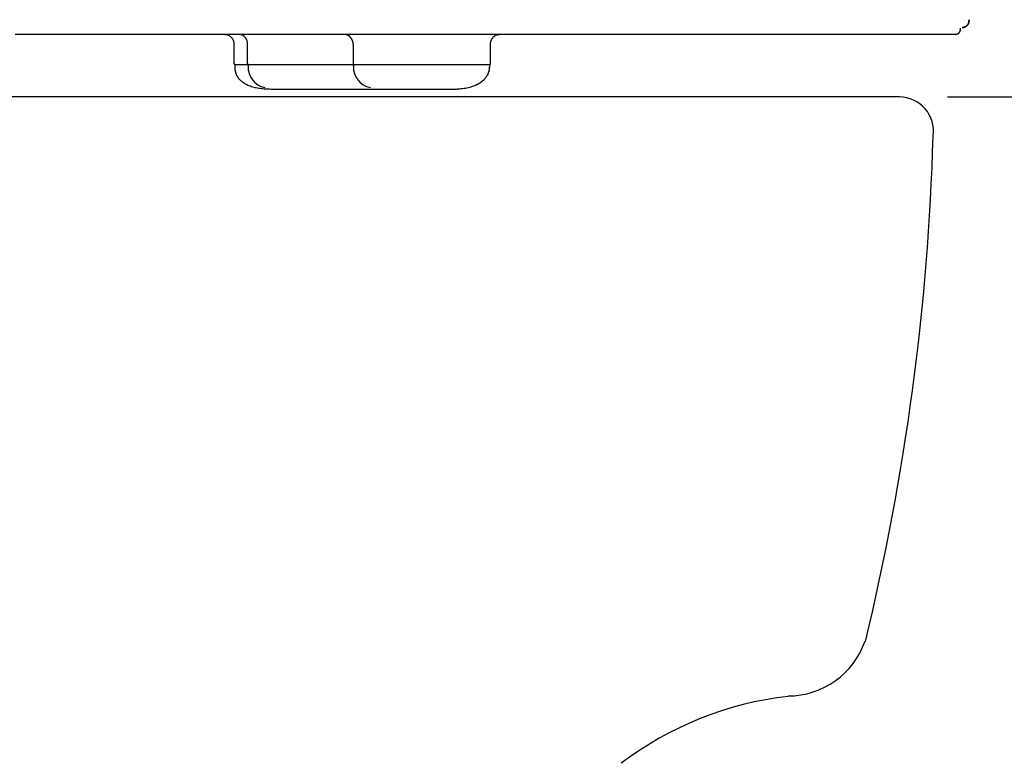
# Model space of a CAD drawing. Extents: x 0 to 2000, y 115 to 2915.
# Drawn here: x 1035 to 1179, y 814 to 923 of the extents above; entities that cross this region are included whole.
import ezdxf
from ezdxf.enums import TextEntityAlignment as Align

# ---------------------------------------------------------------- set-up
doc = ezdxf.new("R2010")
doc.units = 0
doc.header["$MEASUREMENT"] = 0
doc.layers.get('0').update_dxf_attribs({"linetype": 'CONTINUOUS'})
doc.layers.add('便器', color=7, linetype='CONTINUOUS')
doc.layers.add('便座', color=7, linetype='CONTINUOUS')
doc.styles.add('EXCADDIM1', font='monotxt', dxfattribs={"width": 0.84, "bigfont": 'extfont'})
doc.styles.add('EXCADSTD', font='monotxt', dxfattribs={"bigfont": 'extfont'})
doc.styles.get("Standard").update_dxf_attribs({"font": 'monotxt', "bigfont": 'extfont'})
doc.dimstyles.get("Standard").update_dxf_attribs({"dimtxt": 0.18, "dimasz": 0.18, "dimexe": 0.18, "dimexo": 0.0625, "dimgap": 0.09, "dimtad": 0, "dimtih": 1, "dimtoh": 1, "dimdec": 4, "dimzin": 0, "dimtxsty": 'STANDARD', "dimcen": 0.09, "dimazin": 3, "dimtfac": 1, "dimtdec": 4, "dimtmove": 0, "dimatfit": 3, "dimtolj": 1, "dimtzin": 0})

# ---------------------------------------------------------------- blocks, each defined once
blk = doc.blocks.new('*D14')
at = {"layer": '便器', "color": 3, "linetype": 'CONTINUOUS'}
for p, q in [((1171.058453, 911.999808), (1237.058455, 911.999808)), ((1227.058455, 911.999808), (1222.058455, 881.999808)), ((1227.058455, 542.000004), (1227.058455, 911.999808)), ((1232.058455, 881.999808), (1227.058455, 911.999808)), ((1222.058455, 572.000004), (1227.058455, 542.000004)), ((1227.058455, 542.000004), (1232.058455, 572.000004))]:
    blk.add_line(p, q, dxfattribs=at)
at = {"layer": '便器', "color": 2, "linetype": 'CONTINUOUS', "style": 'EXCADSTD', "width": 0.84}
blk.add_text('370', height=40, rotation=90, dxfattribs=at).set_placement((1222.058455, 726.999906), align=Align.CENTER)
blk = doc.blocks.new('_EX_NORM')
at = {"color": 0, "linetype": 'CONTINUOUS'}
for q in [(-1, 0.166667), (-1, 0), (-1, -0.166667)]:
    blk.add_line((0, 0), q, dxfattribs=at)

msp = doc.modelspace()

# ---------------------------------------------------------------- linework, layer by layer
at = {"layer": '便器', "color": 7, "linetype": 'CONTINUOUS'}
msp.add_line((1164.017073, 911.99993), (674.237958, 911.99993), dxfattribs=at)
for centre, radius, start, end in [((958.023113, 956.289817), 495, 195.420303, 195.420303), ((1164.017073, 906.99993), 5, 351.878087, 90), ((809.116605, 916.67379), 360, 346.396283, 358.347701), ((1147.636513, 835.99993), 12, 270.034215, 340.63462), ((1153.344091, 774.263202), 50, 96.546381, 127.180158)]:
    msp.add_arc(centre, radius, start, end, dxfattribs=at)
at = {"layer": '便座', "color": 6, "linetype": 'CONTINUOUS'}
for p, q in [((1066.23467, 919.756041), (1066.23467, 916.901896)), ((1068.242083, 916.901896), (1068.242083, 919.701488)), ((1083.728647, 919.701585), (1083.728647, 916.901896)), ((1103.921234, 916.901896), (1103.921234, 919.756139)), ((1066.33467, 916.701896), (1066.33467, 916.499557)), ((1103.721234, 916.701896), (1066.33467, 916.701896)), ((1066.33467, 916.499557), (1066.33467, 916.498488)), ((1068.323998, 916.579602), (1068.323998, 916.701896)), ((1083.810562, 916.579602), (1083.810562, 916.701896)), ((1103.821234, 916.498158), (1103.821234, 916.701896)), ((1072.85092, 913.13885), (1072.872407, 913.13885)), ((1072.872407, 913.13885), (1097.304985, 913.13885))]:
    msp.add_line(p, q, dxfattribs=at)
at = {"layer": '便座', "color": 6, "linetype": 'CONTINUOUS', "flags": 128}
for points in [[(1174.223172, 923.354247), (1174.223431, 923.352546), (1174.224154, 923.347707), (1174.225263, 923.340132), (1174.226677, 923.330219), (1174.228318, 923.318367), (1174.230106, 923.304977), (1174.231961, 923.290447), (1174.233804, 923.275178), (1174.235555, 923.259569), (1174.237136, 923.244018), (1174.238466, 923.228927), (1174.239487, 923.214496), (1174.240176, 923.200808), (1174.240539, 923.187735), (1174.240578, 923.175147), (1174.240298, 923.162916), (1174.239703, 923.150913), (1174.238797, 923.13901), (1174.237583, 923.127077), (1174.236067, 923.114985), (1174.23425, 923.102607), (1174.232139, 923.089814), (1174.227172, 923.06325), (1174.221218, 923.035033), (1174.214413, 923.005604), (1174.206891, 922.975406), (1174.198787, 922.944879), (1174.190237, 922.914466), (1174.181373, 922.884609), (1174.172333, 922.855749), (1174.16325, 922.828329), (1174.154259, 922.802789), (1174.145495, 922.779571), (1174.141106, 922.768649), (1174.136754, 922.758348), (1174.13238, 922.748558), (1174.127924, 922.739168), (1174.123326, 922.730069), (1174.118529, 922.72115), (1174.113472, 922.712301), (1174.108097, 922.703411), (1174.102344, 922.69437), (1174.096154, 922.685068), (1174.089469, 922.675395), (1174.074997, 922.655366), (1174.058763, 922.633904), (1174.041089, 922.611387), (1174.022299, 922.588194), (1174.002717, 922.5647), (1173.982667, 922.541285), (1173.962472, 922.518325), (1173.942457, 922.4962), (1173.922945, 922.475286), (1173.90426, 922.455961), (1173.886725, 922.438603), (1173.878231, 922.430538), (1173.870027, 922.423018), (1173.862013, 922.415969), (1173.85409, 922.409315), (1173.846157, 922.40298), (1173.838114, 922.39689), (1173.829861, 922.390968), (1173.821298, 922.385139), (1173.812326, 922.379327), (1173.802843, 922.373458), (1173.79275, 922.367456), (1173.771076, 922.355181), (1173.747113, 922.342314), (1173.721284, 922.32906), (1173.694013, 922.315622), (1173.665723, 922.302206), (1173.63684, 922.289015), (1173.607786, 922.276256), (1173.578985, 922.264131), (1173.55086, 922.252845), (1173.523837, 922.242604), (1173.498337, 922.233611), (1173.486171, 922.229611), (1173.47437, 922.225964), (1173.462808, 922.222653), (1173.451356, 922.219663), (1173.439885, 922.216977), (1173.428268, 922.214579), (1173.416376, 922.212454), (1173.404081, 922.210585), (1173.391254, 922.208956), (1173.377769, 922.20755), (1173.363495, 922.206353), (1173.348387, 922.205346), (1173.332772, 922.204514), (1173.31706, 922.203841), (1173.301661, 922.20331), (1173.286986, 922.202904), (1173.273443, 922.202606), (1173.261443, 922.202399), (1173.251396, 922.202268), (1173.243712, 922.202195), (1173.238801, 922.202163), (1173.237073, 922.202156)], [(1173.237073, 922.202156), (1173.238794, 922.202163), (1173.243686, 922.202195), (1173.251342, 922.202268), (1173.261355, 922.202401), (1173.273318, 922.202609), (1173.286823, 922.202909), (1173.301465, 922.203318), (1173.316836, 922.203854), (1173.332529, 922.204532), (1173.348137, 922.20537), (1173.363253, 922.206385), (1173.377668, 922.207604), (1173.391298, 922.209035), (1173.404271, 922.210694), (1173.416714, 922.212598), (1173.428755, 922.214762), (1173.440523, 922.217203), (1173.452144, 922.219935), (1173.463746, 922.222976), (1173.475459, 922.22634), (1173.487408, 922.230045), (1173.499723, 922.234106), (1173.525202, 922.243113), (1173.552162, 922.25335), (1173.580188, 922.264616), (1173.608863, 922.276708), (1173.637773, 922.289426), (1173.666502, 922.302568), (1173.694634, 922.315933), (1173.721752, 922.329319), (1173.747443, 922.342526), (1173.771289, 922.355351), (1173.792876, 922.367593), (1173.80299, 922.373615), (1173.812495, 922.379504), (1173.821493, 922.385337), (1173.830082, 922.391189), (1173.838363, 922.397136), (1173.846435, 922.403252), (1173.854398, 922.409614), (1173.862352, 922.416297), (1173.870397, 922.423377), (1173.878632, 922.430928), (1173.887157, 922.439026), (1173.904712, 922.456415), (1173.923411, 922.475768), (1173.94293, 922.496706), (1173.962946, 922.51885), (1173.983136, 922.541823), (1174.003177, 922.565247), (1174.022744, 922.588743), (1174.041515, 922.611933), (1174.059168, 922.634439), (1174.075377, 922.655883), (1174.089821, 922.675887), (1174.096478, 922.685524), (1174.102641, 922.694791), (1174.108369, 922.703796), (1174.11372, 922.712652), (1174.118755, 922.721467), (1174.123531, 922.730354), (1174.128109, 922.739421), (1174.132546, 922.748781), (1174.136903, 922.758543), (1174.141238, 922.768818), (1174.145611, 922.779716), (1174.154393, 922.803025), (1174.163408, 922.828687), (1174.172517, 922.856253), (1174.181585, 922.885271), (1174.190475, 922.915292), (1174.199049, 922.945865), (1174.207172, 922.976541), (1174.214707, 923.006868), (1174.221516, 923.036397), (1174.227464, 923.064678), (1174.232414, 923.091259), (1174.234488, 923.103898), (1174.236271, 923.116119), (1174.237758, 923.128054), (1174.238945, 923.13983), (1174.239828, 923.151578), (1174.240404, 923.163426), (1174.240668, 923.175503), (1174.240618, 923.18794), (1174.240248, 923.200864), (1174.239555, 923.214405), (1174.238536, 923.228692), (1174.237199, 923.243774), (1174.235611, 923.259331), (1174.233851, 923.274958), (1174.231999, 923.290254), (1174.230136, 923.304817), (1174.22834, 923.318244), (1174.226692, 923.330132), (1174.225272, 923.340078), (1174.224158, 923.347682), (1174.223432, 923.352539), (1174.223172, 923.354247)], [(1172.207967, 921.20215), (1172.209111, 921.202155), (1172.212365, 921.202176), (1172.217466, 921.202221), (1172.224149, 921.202299), (1172.232149, 921.202419), (1172.241202, 921.202591), (1172.251042, 921.202822), (1172.261406, 921.203123), (1172.272028, 921.203501), (1172.282644, 921.203965), (1172.29299, 921.204525), (1172.303934, 921.205271), (1172.314311, 921.206159), (1172.324213, 921.207204), (1172.333735, 921.208419), (1172.342971, 921.209817), (1172.352015, 921.211412), (1172.360962, 921.213218), (1172.369905, 921.215248), (1172.378938, 921.217515), (1172.388157, 921.220035), (1172.397654, 921.222819), (1172.418379, 921.229426), (1172.440359, 921.237064), (1172.463255, 921.245572), (1172.486728, 921.25479), (1172.510439, 921.264558), (1172.534048, 921.274715), (1172.557217, 921.285102), (1172.579606, 921.295558), (1172.600878, 921.305922), (1172.620692, 921.316035), (1172.63871, 921.325737), (1172.647575, 921.33075), (1172.655906, 921.335661), (1172.663788, 921.340533), (1172.671307, 921.345431), (1172.678549, 921.350417), (1172.6856, 921.355555), (1172.692543, 921.36091), (1172.699466, 921.366544), (1172.706454, 921.372521), (1172.713591, 921.378905), (1172.720964, 921.385759), (1172.736221, 921.400615), (1172.752426, 921.417185), (1172.769303, 921.435145), (1172.786574, 921.454169), (1172.803963, 921.473935), (1172.821193, 921.494116), (1172.837986, 921.514389), (1172.854066, 921.534429), (1172.869155, 921.553913), (1172.882977, 921.572514), (1172.895255, 921.58991), (1172.900864, 921.598261), (1172.906045, 921.606307), (1172.910849, 921.61414), (1172.915325, 921.621856), (1172.919521, 921.62955), (1172.923488, 921.637314), (1172.927274, 921.645244), (1172.93093, 921.653435), (1172.934505, 921.661979), (1172.938047, 921.670973), (1172.941608, 921.68051), (1172.94836, 921.699811), (1172.955238, 921.720947), (1172.962136, 921.743561), (1172.968949, 921.767292), (1172.975572, 921.791779), (1172.9819, 921.816665), (1172.987827, 921.841588), (1172.993248, 921.866189), (1172.998058, 921.890108), (1173.002151, 921.912986), (1173.005423, 921.934463), (1173.00668, 921.944256), (1173.00772, 921.953732), (1173.008541, 921.962988), (1173.009142, 921.972117), (1173.009522, 921.981215), (1173.009681, 921.990377), (1173.009616, 921.999697), (1173.009327, 922.009271), (1173.008813, 922.019194), (1173.008073, 922.029561), (1173.007105, 922.040467), (1173.006048, 922.050761), (1173.004856, 922.061307), (1173.003578, 922.071847), (1173.002265, 922.08212), (1173.000965, 922.091866), (1172.999729, 922.100826), (1172.998607, 922.108739), (1172.997647, 922.115347), (1172.9969, 922.120388), (1172.996415, 922.123603), (1172.996243, 922.124733)], [(1172.207967, 921.202147), (1172.207957, 921.202147), (1172.207927, 921.202147), (1172.207881, 921.202147), (1172.207821, 921.202147), (1172.207749, 921.202147), (1172.207667, 921.202147), (1172.207578, 921.202147), (1172.207484, 921.202147), (1172.207387, 921.202147), (1172.20729, 921.202147), (1172.207195, 921.202147), (1172.207016, 921.202147), (1172.206853, 921.202147), (1172.206703, 921.202147), (1172.206565, 921.202147), (1172.206436, 921.202147), (1172.206314, 921.202147), (1172.206198, 921.202147), (1172.206085, 921.202147), (1172.205975, 921.202147), (1172.205863, 921.202147), (1172.20575, 921.202147), (1172.204964, 921.202147), (1172.204033, 921.202147), (1172.202973, 921.202147), (1172.2018, 921.202147), (1172.200528, 921.202147), (1172.199175, 921.202147), (1172.197756, 921.202147), (1172.196285, 921.202147), (1172.19478, 921.202147), (1172.193255, 921.202147), (1172.191727, 921.202147), (1172.189371, 921.202147), (1172.187042, 921.202147), (1172.184736, 921.202147), (1172.182449, 921.202147), (1172.180181, 921.202147), (1172.177927, 921.202147), (1172.175684, 921.202147), (1172.173451, 921.202147), (1172.171224, 921.202147), (1172.169, 921.202147), (1172.166776, 921.202147), (1172.16368, 921.202147), (1172.16058, 921.202147), (1172.157476, 921.202147), (1172.154368, 921.202147), (1172.151259, 921.202147), (1172.148147, 921.202147), (1172.145033, 921.202147), (1172.141918, 921.202147), (1172.138802, 921.202147), (1172.135686, 921.202147), (1172.132571, 921.202147), (1172.128601, 921.202147), (1172.124632, 921.202147), (1172.120664, 921.202147), (1172.116696, 921.202147), (1172.11273, 921.202147), (1172.108764, 921.202147), (1172.104798, 921.202146), (1172.100832, 921.202146), (1172.096867, 921.202146), (1172.092902, 921.202146), (1172.088936, 921.202146), (1172.084111, 921.202146), (1172.079286, 921.202146), (1172.07446, 921.202146), (1172.069634, 921.202146), (1172.064808, 921.202146), (1172.059982, 921.202146), (1172.055156, 921.202146), (1172.050329, 921.202146), (1172.045503, 921.202146), (1172.040677, 921.202146), (1172.035851, 921.202146), (1172.030166, 921.202146), (1172.024481, 921.202146), (1172.018797, 921.202146), (1172.013113, 921.202146), (1172.007428, 921.202146), (1172.001744, 921.202146), (1171.99606, 921.202146), (1171.990375, 921.202146), (1171.984691, 921.202146), (1171.979007, 921.202146), (1171.973323, 921.202146), (1171.96678, 921.202146), (1171.960237, 921.202146), (1171.953694, 921.202146), (1171.947151, 921.202145), (1171.940608, 921.202145), (1171.934065, 921.202145), (1171.927522, 921.202145), (1171.920979, 921.202145), (1171.914436, 921.202145), (1171.907893, 921.202145), (1171.90135, 921.202145), (1171.893948, 921.202145), (1171.886547, 921.202145), (1171.879145, 921.202145), (1171.871744, 921.202145), (1171.864342, 921.202145), (1171.85694, 921.202145), (1171.849539, 921.202145), (1171.842137, 921.202145), (1171.834736, 921.202145), (1171.827334, 921.202145), (1171.819933, 921.202145), (1171.811677, 921.202145), (1171.803445, 921.202145), (1171.795262, 921.202145), (1171.787152, 921.202144), (1171.77914, 921.202144), (1171.771249, 921.202144), (1171.763505, 921.202144), (1171.755931, 921.202144), (1171.748552, 921.202144), (1171.741393, 921.202144), (1171.734477, 921.202144), (1171.727142, 921.202144), (1171.720095, 921.202144), (1171.713297, 921.202144), (1171.706707, 921.202144), (1171.700287, 921.202144), (1171.693997, 921.202144), (1171.687799, 921.202144), (1171.681652, 921.202144), (1171.675519, 921.202144), (1171.669359, 921.202144), (1171.663133, 921.202144), (1171.644533, 921.202144), (1171.625151, 921.202143), (1171.605084, 921.202143), (1171.58443, 921.202143), (1171.563288, 921.202143), (1171.541757, 921.202143), (1171.519933, 921.202143), (1171.497915, 921.202143), (1171.475802, 921.202143), (1171.453692, 921.202142), (1171.431683, 921.202142), (1171.386083, 921.202142), (1171.341227, 921.202142), (1171.296981, 921.202141), (1171.253211, 921.202141), (1171.209784, 921.202141), (1171.166565, 921.202141), (1171.123422, 921.20214), (1171.08022, 921.20214), (1171.036826, 921.20214), (1170.993107, 921.20214), (1170.948928, 921.202139), (1170.833106, 921.202139), (1170.713692, 921.202138), (1170.590986, 921.202137), (1170.46529, 921.202136), (1170.336907, 921.202135), (1170.206138, 921.202135), (1170.073284, 921.202134), (1169.938649, 921.202133), (1169.802533, 921.202132), (1169.665238, 921.202131), (1169.527067, 921.20213), (1169.282353, 921.202129), (1169.035843, 921.202127), (1168.78752, 921.202126), (1168.537371, 921.202124), (1168.28538, 921.202123), (1168.031533, 921.202121), (1167.775813, 921.202119), (1167.518207, 921.202118), (1167.258699, 921.202116), (1166.997274, 921.202114), (1166.733918, 921.202113), (1166.364308, 921.20211), (1165.991485, 921.202108), (1165.616007, 921.202106), (1165.238431, 921.202103), (1164.859314, 921.202101), (1164.479213, 921.202099), (1164.098684, 921.202096), (1163.718286, 921.202094), (1163.338574, 921.202092), (1162.960106, 921.202089), (1162.58344, 921.202087), (1162.220423, 921.202085), (1161.85981, 921.202082), (1161.501789, 921.20208), (1161.146545, 921.202078), (1160.794266, 921.202076), (1160.44514, 921.202073), (1160.099352, 921.202071), (1159.757092, 921.202069), (1159.418544, 921.202067), (1159.083898, 921.202065), (1158.753339, 921.202063), (1158.476913, 921.202061), (1158.203069, 921.202059), (1157.931329, 921.202058), (1157.661214, 921.202056), (1157.392247, 921.202054), (1157.12395, 921.202053), (1156.855844, 921.202051), (1156.587452, 921.202049), (1156.318296, 921.202048), (1156.047897, 921.202046), (1155.775778, 921.202044), (1155.474012, 921.202042), (1155.169839, 921.20204), (1154.863515, 921.202038), (1154.555292, 921.202036), (1154.245424, 921.202035), (1153.934167, 921.202033), (1153.621774, 921.202031), (1153.308499, 921.202029), (1152.994596, 921.202027), (1152.680319, 921.202025), (1152.365922, 921.202023), (1152.025793, 921.202021), (1151.685782, 921.202018), (1151.345849, 921.202016), (1151.005954, 921.202014), (1150.666058, 921.202012), (1150.32612, 921.20201), (1149.986103, 921.202008), (1149.645965, 921.202006), (1149.305667, 921.202004), (1148.965169, 921.202001), (1148.624433, 921.201999), (1148.255542, 921.201997), (1147.886392, 921.201995), (1147.517051, 921.201992), (1147.147587, 921.20199), (1146.778066, 921.201988), (1146.408556, 921.201985), (1146.039126, 921.201983), (1145.669842, 921.201981), (1145.300772, 921.201978), (1144.931983, 921.201976), (1144.563544, 921.201974), (1144.175849, 921.201971), (1143.78853, 921.201969), (1143.401502, 921.201967), (1143.014679, 921.201964), (1142.627976, 921.201962), (1142.241305, 921.201959), (1141.854582, 921.201957), (1141.467721, 921.201954), (1141.080636, 921.201952), (1140.693242, 921.20195), (1140.305451, 921.201947), (1139.891247, 921.201945), (1139.476586, 921.201942), (1139.061556, 921.201939), (1138.646247, 921.201937), (1138.230751, 921.201934), (1137.815156, 921.201932), (1137.399552, 921.201929), (1136.984029, 921.201926), (1136.568677, 921.201924), (1136.153586, 921.201921), (1135.738846, 921.201919), (1135.309445, 921.201916), (1134.880801, 921.201913), (1134.453197, 921.20191), (1134.026918, 921.201908), (1133.602246, 921.201905), (1133.179466, 921.201903), (1132.758861, 921.2019), (1132.340714, 921.201897), (1131.92531, 921.201895), (1131.512932, 921.201892), (1131.103863, 921.201889), (1130.680168, 921.201887), (1130.259768, 921.201884), (1129.842037, 921.201882), (1129.426349, 921.201879), (1129.012077, 921.201876), (1128.598594, 921.201874), (1128.185274, 921.201871), (1127.77149, 921.201869), (1127.356615, 921.201866), (1126.940024, 921.201863), (1126.521089, 921.201861), (1125.943879, 921.201857), (1125.36162, 921.201854), (1124.774812, 921.20185), (1124.183958, 921.201846), (1123.589556, 921.201842), (1122.992107, 921.201839), (1122.392113, 921.201835), (1121.790073, 921.201831), (1121.186489, 921.201827), (1120.58186, 921.201824), (1119.976687, 921.20182), (1119.188462, 921.201815), (1118.399781, 921.20181), (1117.610264, 921.201805), (1116.819528, 921.2018), (1116.027192, 921.201795), (1115.232873, 921.20179), (1114.436191, 921.201785), (1113.636763, 921.20178), (1112.834208, 921.201775), (1112.028143, 921.20177), (1111.218188, 921.201765), (1110.189415, 921.201758), (1109.154896, 921.201752), (1108.115699, 921.201745), (1107.072891, 921.201739), (1106.027543, 921.201732), (1104.980721, 921.201726), (1103.933494, 921.201719), (1102.886931, 921.201713), (1101.8421, 921.201706), (1100.800069, 921.2017), (1099.761907, 921.201693), (1098.67922, 921.201686), (1097.600927, 921.20168), (1096.526002, 921.201673), (1095.453419, 921.201666), (1094.382154, 921.201659), (1093.311181, 921.201653), (1092.239475, 921.201646), (1091.16601, 921.201639), (1090.089761, 921.201632), (1089.009703, 921.201626), (1087.92481, 921.201619), (1086.788884, 921.201612), (1085.647747, 921.201605), (1084.502546, 921.201597), (1083.35443, 921.20159), (1082.204545, 921.201583), (1081.054039, 921.201576), (1079.904059, 921.201569), (1078.755753, 921.201561), (1077.610268, 921.201554), (1076.468752, 921.201547), (1075.332351, 921.20154), (1074.359593, 921.201534), (1073.391706, 921.201528), (1072.428922, 921.201522), (1071.471476, 921.201516), (1070.519602, 921.20151), (1069.573534, 921.201504), (1068.633506, 921.201498), (1067.699753, 921.201492), (1066.772508, 921.201486), (1065.852006, 921.201481), (1064.938481, 921.201475), (1064.193132, 921.20147), (1063.45208, 921.201465), (1062.714751, 921.201461), (1061.980575, 921.201456), (1061.248979, 921.201452), (1060.51939, 921.201447), (1059.791237, 921.201443), (1059.063948, 921.201438), (1058.33695, 921.201433), (1057.609671, 921.201429), (1056.88154, 921.201424), (1056.142733, 921.20142), (1055.402265, 921.201415), (1054.659935, 921.20141), (1053.915543, 921.201406), (1053.16889, 921.201401), (1052.419774, 921.201396), (1051.667997, 921.201392), (1050.913358, 921.201387), (1050.155657, 921.201382), (1049.394695, 921.201377), (1048.63027, 921.201373), (1047.728807, 921.201367), (1046.822319, 921.201361), (1045.91082, 921.201356), (1044.994324, 921.20135), (1044.072847, 921.201344), (1043.146403, 921.201338), (1042.215007, 921.201332), (1041.278674, 921.201327), (1040.337419, 921.201321), (1039.391256, 921.201315), (1038.440201, 921.201309), (1037.356883, 921.201302), (1036.268706, 921.201295), (1035.177072, 921.201288), (1034.083387, 921.201281)], [(1064.913535, 921.201475), (1064.914769, 921.201332), (1064.918314, 921.200923), (1064.923928, 921.200276), (1064.931375, 921.199416), (1064.940414, 921.198374), (1064.950806, 921.197174), (1064.962313, 921.195847), (1064.974696, 921.194418), (1064.987714, 921.192916), (1065.001131, 921.191368), (1065.014706, 921.189802), (1065.042043, 921.186632), (1065.069087, 921.183399), (1065.095876, 921.180003), (1065.122446, 921.176342), (1065.148837, 921.172316), (1065.175084, 921.167823), (1065.201227, 921.162764), (1065.227302, 921.157037), (1065.253347, 921.150541), (1065.2794, 921.143175), (1065.305499, 921.134839), (1065.354013, 921.116636), (1065.402646, 921.094964), (1065.451232, 921.070029), (1065.499603, 921.042036), (1065.547594, 921.01119), (1065.595039, 920.977698), (1065.641771, 920.941765), (1065.687625, 920.903596), (1065.732434, 920.863398), (1065.776032, 920.821376), (1065.818254, 920.777735), (1065.860762, 920.730574), (1065.901448, 920.682014), (1065.940172, 920.632199), (1065.976801, 920.581273), (1066.011197, 920.529383), (1066.043223, 920.476673), (1066.072745, 920.423289), (1066.099624, 920.369375), (1066.123726, 920.315076), (1066.144914, 920.260538), (1066.16305, 920.205905), (1066.172949, 920.171215), (1066.181679, 920.136543), (1066.189357, 920.101887), (1066.196101, 920.067244), (1066.202026, 920.032612), (1066.20725, 919.997989), (1066.21189, 919.963373), (1066.216063, 919.92876), (1066.219886, 919.894149), (1066.223476, 919.859538), (1066.226949, 919.824923), (1066.228623, 919.808139), (1066.23027, 919.791631), (1066.231862, 919.775679), (1066.23337, 919.760561), (1066.234768, 919.746555), (1066.236026, 919.73394), (1066.237118, 919.722995), (1066.238016, 919.713997), (1066.238692, 919.707225), (1066.239117, 919.702958), (1066.239265, 919.701474)], [(1103.916639, 919.701728), (1103.916787, 919.703213), (1103.917213, 919.70748), (1103.917889, 919.714252), (1103.918787, 919.723249), (1103.919879, 919.734195), (1103.921137, 919.74681), (1103.922534, 919.760815), (1103.924043, 919.775933), (1103.925634, 919.791885), (1103.927281, 919.808393), (1103.928956, 919.825178), (1103.932429, 919.859792), (1103.936018, 919.894403), (1103.939841, 919.929014), (1103.944014, 919.963626), (1103.948654, 919.998242), (1103.953878, 920.032865), (1103.959803, 920.067496), (1103.966547, 920.102139), (1103.974225, 920.136795), (1103.982955, 920.171467), (1103.992853, 920.206156), (1104.01099, 920.260789), (1104.032177, 920.315326), (1104.056278, 920.369625), (1104.083157, 920.423539), (1104.112678, 920.476923), (1104.144704, 920.529632), (1104.179099, 920.581522), (1104.215727, 920.632447), (1104.254452, 920.682262), (1104.295136, 920.730823), (1104.337644, 920.777983), (1104.379865, 920.821624), (1104.423463, 920.863646), (1104.468271, 920.903844), (1104.514124, 920.942012), (1104.560856, 920.977946), (1104.6083, 921.011438), (1104.65629, 921.042283), (1104.70466, 921.070277), (1104.753245, 921.095213), (1104.801877, 921.116885), (1104.850391, 921.135088), (1104.876489, 921.143424), (1104.902542, 921.15079), (1104.928587, 921.157286), (1104.954662, 921.163014), (1104.980804, 921.168073), (1105.007052, 921.172566), (1105.033442, 921.176592), (1105.060012, 921.180253), (1105.086801, 921.18365), (1105.113844, 921.186883), (1105.141181, 921.190054), (1105.154756, 921.19162), (1105.168172, 921.193168), (1105.181191, 921.19467), (1105.193573, 921.196099), (1105.20508, 921.197427), (1105.215473, 921.198626), (1105.224511, 921.199669), (1105.231958, 921.200528), (1105.237572, 921.201176), (1105.241116, 921.201585), (1105.242351, 921.201727)], [(1066.335799, 916.500194), (1066.33583, 916.499272), (1066.335917, 916.496627), (1066.336055, 916.492439), (1066.336239, 916.486888), (1066.336461, 916.480154), (1066.336717, 916.472417), (1066.337, 916.463858), (1066.337304, 916.454655), (1066.337623, 916.44499), (1066.337952, 916.435041), (1066.338284, 916.424991), (1066.338973, 916.404236), (1066.339672, 916.383761), (1066.340402, 916.363507), (1066.341184, 916.343418), (1066.342039, 916.323437), (1066.342988, 916.303507), (1066.344052, 916.283571), (1066.345253, 916.263571), (1066.346611, 916.243452), (1066.348147, 916.223156), (1066.349883, 916.202626), (1066.354106, 916.159801), (1066.359224, 916.115913), (1066.36521, 916.071115), (1066.372039, 916.025558), (1066.379684, 915.979396), (1066.388119, 915.93278), (1066.397318, 915.885863), (1066.407254, 915.838797), (1066.417902, 915.791734), (1066.429235, 915.744827), (1066.441226, 915.698227), (1066.457436, 915.639452), (1066.474655, 915.581465), (1066.492866, 915.524305), (1066.512051, 915.46801), (1066.53219, 915.412621), (1066.553265, 915.358177), (1066.575259, 915.304716), (1066.598153, 915.252279), (1066.621928, 915.200905), (1066.646566, 915.150632), (1066.672048, 915.101501), (1066.703287, 915.044839), (1066.735676, 914.989746), (1066.769208, 914.936135), (1066.803875, 914.88392), (1066.83967, 914.833013), (1066.876585, 914.78333), (1066.914612, 914.734784), (1066.953744, 914.687289), (1066.993974, 914.640758), (1067.035293, 914.595105), (1067.077694, 914.550244), (1067.146009, 914.48167), (1067.216921, 914.414829), (1067.290413, 914.349734), (1067.366466, 914.286399), (1067.445061, 914.224838), (1067.526179, 914.165064), (1067.609803, 914.107093), (1067.695912, 914.050936), (1067.78449, 913.99661), (1067.875516, 913.944126), (1067.968973, 913.8935), (1068.11962, 913.818207), (1068.275793, 913.74744), (1068.437141, 913.681166), (1068.603315, 913.619354), (1068.773962, 913.561969), (1068.948733, 913.50898), (1069.127277, 913.460354), (1069.309244, 913.416059), (1069.494283, 913.376061), (1069.682043, 913.340328), (1069.872173, 913.308828), (1070.074597, 913.280127), (1070.278768, 913.255669), (1070.484192, 913.235038), (1070.690375, 913.217817), (1070.896822, 913.203589), (1071.103041, 913.19194), (1071.308536, 913.182452), (1071.512814, 913.174708), (1071.715381, 913.168294), (1071.915742, 913.162792), (1072.113404, 913.157785), (1072.218662, 913.155157), (1072.321406, 913.152592), (1072.420052, 913.15013), (1072.513019, 913.147809), (1072.598725, 913.145669), (1072.675586, 913.14375), (1072.74202, 913.142092), (1072.796446, 913.140733), (1072.837281, 913.139713), (1072.862942, 913.139073), (1072.871848, 913.13885)], [(1097.284057, 913.13885), (1097.289506, 913.138893), (1097.305179, 913.139016), (1097.330061, 913.139211), (1097.363142, 913.139471), (1097.403408, 913.139786), (1097.449846, 913.140151), (1097.501444, 913.140555), (1097.557189, 913.140992), (1097.616069, 913.141454), (1097.67707, 913.141932), (1097.739181, 913.14242), (1097.867078, 913.143448), (1097.995489, 913.144637), (1098.124523, 913.146142), (1098.254291, 913.148119), (1098.3849, 913.150726), (1098.516461, 913.154119), (1098.649083, 913.158453), (1098.782875, 913.163887), (1098.917946, 913.170576), (1099.054405, 913.178676), (1099.192363, 913.188345), (1099.399672, 913.205851), (1099.609654, 913.227368), (1099.82145, 913.253117), (1100.034202, 913.283318), (1100.247051, 913.318192), (1100.459137, 913.357958), (1100.669602, 913.402837), (1100.877587, 913.453051), (1101.082233, 913.508818), (1101.282681, 913.57036), (1101.478073, 913.637897), (1101.636675, 913.698995), (1101.791127, 913.76458), (1101.941397, 913.834813), (1102.087453, 913.909855), (1102.229263, 913.989867), (1102.366794, 914.07501), (1102.500015, 914.165445), (1102.628892, 914.261332), (1102.753395, 914.362833), (1102.87349, 914.470108), (1102.989146, 914.583319), (1103.074855, 914.674306), (1103.157495, 914.768502), (1103.236636, 914.86552), (1103.311846, 914.964975), (1103.382693, 915.06648), (1103.448746, 915.169648), (1103.509574, 915.274094), (1103.564745, 915.379432), (1103.613827, 915.485275), (1103.65639, 915.591237), (1103.692001, 915.696932), (1103.70699, 915.749165), (1103.720339, 915.801347), (1103.732224, 915.853586), (1103.74282, 915.905993), (1103.752303, 915.958675), (1103.76085, 916.011743), (1103.768636, 916.065306), (1103.775838, 916.119472), (1103.78263, 916.174351), (1103.78919, 916.230053), (1103.795693, 916.286687), (1103.798946, 916.315136), (1103.802169, 916.343327), (1103.805304, 916.370742), (1103.808291, 916.396866), (1103.811071, 916.421181), (1103.813586, 916.443173), (1103.815775, 916.462323), (1103.817581, 916.478117), (1103.818944, 916.490038), (1103.819805, 916.497569), (1103.820106, 916.500194)], [(1097.306565, 913.13885), (1097.311993, 913.138892), (1097.327605, 913.139011), (1097.352392, 913.1392), (1097.385344, 913.139452), (1097.425451, 913.139758), (1097.471704, 913.140111), (1097.523094, 913.140504), (1097.57861, 913.140928), (1097.637245, 913.141376), (1097.697988, 913.141839), (1097.75983, 913.142312), (1097.887042, 913.143309), (1098.014742, 913.144467), (1098.143042, 913.145942), (1098.272056, 913.147891), (1098.401896, 913.150473), (1098.532676, 913.153843), (1098.664508, 913.15816), (1098.797506, 913.16358), (1098.931783, 913.170262), (1099.067451, 913.178361), (1099.204624, 913.188035), (1099.411232, 913.205604), (1099.620546, 913.227205), (1099.831698, 913.253046), (1100.043824, 913.283338), (1100.256058, 913.318287), (1100.467534, 913.358103), (1100.677387, 913.402994), (1100.884752, 913.453169), (1101.088762, 913.508835), (1101.288552, 913.570201), (1101.483256, 913.637477), (1101.641025, 913.698191), (1101.794639, 913.763326), (1101.944076, 913.833059), (1102.089309, 913.907567), (1102.230316, 913.987025), (1102.367071, 914.071611), (1102.499551, 914.161499), (1102.62773, 914.256868), (1102.751586, 914.357893), (1102.871092, 914.464751), (1102.986226, 914.577618), (1103.072265, 914.669148), (1103.155227, 914.763975), (1103.234672, 914.861691), (1103.310158, 914.961885), (1103.381245, 915.06415), (1103.447491, 915.168075), (1103.508455, 915.273252), (1103.563696, 915.37927), (1103.612773, 915.485722), (1103.655244, 915.592198), (1103.690669, 915.698287), (1103.705432, 915.750305), (1103.718554, 915.802245), (1103.730211, 915.854223), (1103.740579, 915.906352), (1103.749834, 915.95875), (1103.758153, 916.01153), (1103.76571, 916.064807), (1103.772683, 916.118698), (1103.779246, 916.173316), (1103.785577, 916.228778), (1103.79185, 916.285197), (1103.794995, 916.313609), (1103.798113, 916.341771), (1103.801145, 916.369164), (1103.804036, 916.395272), (1103.806726, 916.419577), (1103.80916, 916.441562), (1103.81128, 916.460709), (1103.813028, 916.476503), (1103.814348, 916.488424), (1103.815182, 916.495956), (1103.815472, 916.498581)]]:
    msp.add_lwpolyline(points, dxfattribs=at)
at = {"layer": '便座', "color": 6, "linetype": 'CONTINUOUS'}
for centre, radius, start, end in [((1066.862744, 919.824857), 1.384844, 354.889033, 83.756777), ((1082.349308, 919.824954), 1.384844, 354.889033, 83.756777), ((1066.43467, 916.901896), 0.2, 180, 270), ((1068.425994, 916.885447), 0.184646, 174.888926, 263.756454), ((1071.313837, 916.338068), 2.99958, 175.3814, 259.824002), ((1083.912558, 916.885447), 0.184646, 174.888926, 263.756454), ((1086.800401, 916.338068), 2.99958, 175.3814, 259.824002), ((1103.721234, 916.901896), 0.2, 270, 0)]:
    msp.add_arc(centre, radius, start, end, dxfattribs=at)

# ---------------------------------------------------------------- dimensions: what is measured, and where the dimension line sits
at = {"layer": '便器', "color": 3, "linetype": 'CONTINUOUS'}
dim = msp.add_linear_dim(base=(1227.058455, 911.999808), p1=(1039.017088, 542.000004), p2=(1124.017113, 911.999808), angle=90, dimstyle='STANDARD', override={"dimtxt": 40, "dimasz": 30, "dimexe": 10, "dimexo": 47.04134, "dimgap": 5, "dimtad": 1, "dimjust": 0, "dimtih": 0, "dimtoh": 0, "dimdec": 1, "dimzin": 8, "dimtxsty": 'EXCADDIM1', "dimblk1": '_EX_NORM', "dimblk2": '_EX_NORM', "dimsah": 1, "dimse1": 1, "dimse2": 0, "dimclrd": 3, "dimclre": 3, "dimclrt": 2, "dimtmove": 2}, dxfattribs=at)
dim.commit()
dim.dimension.update_dxf_attribs({"geometry": '*D14', "text_midpoint": (1202.058455, 726.999906), "dimtype": 160})

doc.saveas('drawing.dxf')
